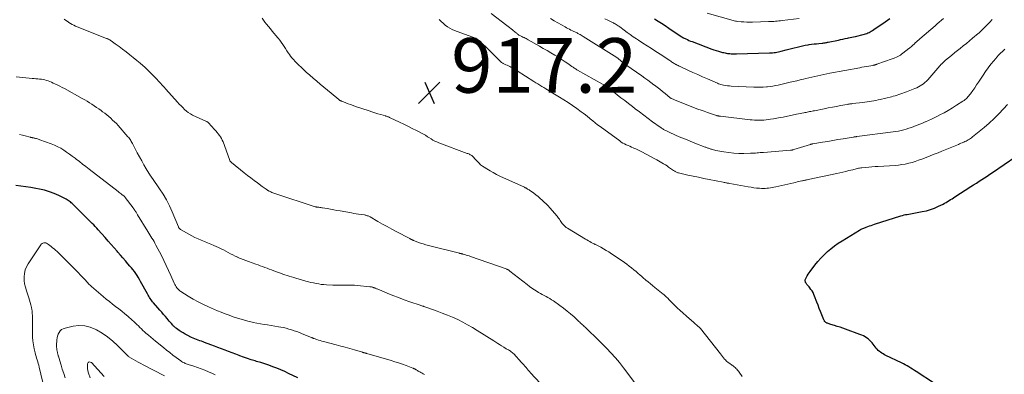
# Model space of a CAD drawing. Units: feet. Extents: x 1905000 to 1910032, y 524998 to 530000.
# Drawn here: x 1905308 to 1905669, y 525896 to 526026 of the extents above; entities that cross this region are included whole.
import ezdxf

# ---------------------------------------------------------------- set-up
doc = ezdxf.new("R2010")
doc.units = ezdxf.units.FT
doc.header["$LTSCALE"] = 100
doc.header["$MEASUREMENT"] = 0
for name, color, linetype, lineweight in [('CONTOUR INDEX', 32, 'Continuous', 25), ('CONTOUR INTERMEDIATE', 40, 'Continuous', 15), ('SPOT ELEVATION', 7, 'Continuous', 15)]:
    doc.layers.add(name, color=color, linetype=linetype, lineweight=lineweight)
doc.styles.add('slant', font='romans.shx', dxfattribs={"oblique": 14.999978})

# ---------------------------------------------------------------- blocks, each defined once
blk = doc.blocks.new('SPOT')
at = {"layer": 'SPOT ELEVATION', "lineweight": 25}
for p, q in [((-3.95, -3.95), (3.86, 3.85)), ((-1.67, 3.81), (1.74, -3.97))]:
    blk.add_line(p, q, dxfattribs=at)

msp = doc.modelspace()

# ---------------------------------------------------------------- linework, layer by layer
at = {"layer": 'CONTOUR INDEX', "flags": 128}
for points, elevation in [([(1905540.53, 526025.91), (1905541.86, 526025.07), (1905543.18, 526024.23), (1905544.49, 526023.37), (1905545.79, 526022.5), (1905550.3, 526019.44), (1905550.4, 526019.36), (1905550.51, 526019.29), (1905550.63, 526019.22), (1905550.74, 526019.15), (1905550.85, 526019.08), (1905550.97, 526019.02), (1905551.08, 526018.96), (1905551.2, 526018.9), (1905552.07, 526018.48), (1905552.63, 526018.23), (1905553.19, 526017.98), (1905553.76, 526017.74), (1905554.33, 526017.52), (1905561.56, 526014.75), (1905562.36, 526014.46), (1905563.15, 526014.2), (1905563.96, 526013.96), (1905564.78, 526013.75), (1905565.52, 526013.57), (1905565.97, 526013.47), (1905566.42, 526013.37), (1905566.87, 526013.29), (1905567.32, 526013.22), (1905567.44, 526013.21), (1905567.84, 526013.16), (1905568.23, 526013.11), (1905568.63, 526013.07), (1905569.03, 526013.04), (1905569.42, 526013.02), (1905569.82, 526013.01), (1905570.22, 526013), (1905570.62, 526013.01), (1905582.75, 526013.37), (1905583.29, 526013.39), (1905583.82, 526013.43), (1905584.36, 526013.5), (1905584.89, 526013.57), (1905585.42, 526013.67), (1905585.95, 526013.77), (1905586.47, 526013.89), (1905587, 526014.02), (1905588.76, 526014.5), (1905589.76, 526014.76), (1905590.76, 526015.02), (1905591.77, 526015.28), (1905592.78, 526015.53), (1905593.79, 526015.76), (1905594.8, 526015.98), (1905595.82, 526016.17), (1905596.84, 526016.34), (1905597.25, 526016.4), (1905598.13, 526016.53), (1905599.02, 526016.65), (1905599.9, 526016.75), (1905600.79, 526016.85), (1905602, 526016.97), (1905602.28, 526017), (1905602.56, 526017.04), (1905602.84, 526017.07), (1905603.12, 526017.11), (1905603.4, 526017.16), (1905603.67, 526017.21), (1905603.95, 526017.26), (1905604.23, 526017.31), (1905607.93, 526018.09), (1905608.76, 526018.27), (1905609.59, 526018.44), (1905610.42, 526018.61), (1905611.26, 526018.78), (1905611.68, 526018.87), (1905612.3, 526019), (1905612.92, 526019.14), (1905613.53, 526019.28), (1905614.15, 526019.43), (1905617, 526020.11), (1905617.45, 526020.23), (1905617.89, 526020.37), (1905618.33, 526020.52), (1905618.76, 526020.7), (1905619.18, 526020.9), (1905619.59, 526021.11), (1905619.99, 526021.34), (1905620.38, 526021.59), (1905621.43, 526022.29), (1905622.34, 526022.9), (1905623.25, 526023.52), (1905624.16, 526024.13), (1905625.06, 526024.76), (1905626.84, 526025.99)], 900), ([(1905643.16, 525892.21), (1905636.41, 525896.54), (1905635.76, 525896.97), (1905635.1, 525897.39), (1905634.44, 525897.81), (1905633.79, 525898.24), (1905633.13, 525898.65), (1905632.45, 525899.05), (1905631.76, 525899.42), (1905631.07, 525899.76), (1905625.32, 525902.48), (1905624.82, 525902.74), (1905624.33, 525903.01), (1905623.86, 525903.31), (1905623.4, 525903.62), (1905622.95, 525903.97), (1905622.54, 525904.34), (1905622.16, 525904.73), (1905621.8, 525905.15), (1905620.27, 525907.06), (1905619.82, 525907.58), (1905619.34, 525908.08), (1905618.82, 525908.52), (1905618.28, 525908.94), (1905617.69, 525909.32), (1905617.1, 525909.66), (1905616.47, 525909.95), (1905615.84, 525910.21), (1905610.54, 525912.13), (1905609.55, 525912.48), (1905608.55, 525912.81), (1905607.55, 525913.12), (1905606.54, 525913.42), (1905605.13, 525913.82), (1905604.82, 525913.92), (1905604.52, 525914.02), (1905604.23, 525914.13), (1905603.93, 525914.25), (1905603.73, 525914.34), (1905603.55, 525914.44), (1905603.37, 525914.55), (1905603.21, 525914.67), (1905603.05, 525914.81), (1905602.91, 525914.96), (1905602.79, 525915.13), (1905602.69, 525915.31), (1905602.6, 525915.49), (1905601.83, 525917.41), (1905601.36, 525918.57), (1905600.91, 525919.73), (1905600.47, 525920.89), (1905600.03, 525922.06), (1905599.23, 525924.19), (1905598.95, 525924.85), (1905598.64, 525925.49), (1905598.28, 525926.11), (1905597.88, 525926.7), (1905597.45, 525927.28), (1905597.24, 525927.57), (1905597.01, 525927.85), (1905596.78, 525928.12), (1905596.54, 525928.38), (1905596.43, 525928.49), (1905596.25, 525928.71), (1905596.09, 525928.94), (1905595.95, 525929.18), (1905595.84, 525929.44), (1905595.77, 525929.71), (1905595.75, 525929.97), (1905595.8, 525930.23), (1905595.89, 525930.49), (1905596.21, 525931.11), (1905596.51, 525931.67), (1905596.83, 525932.21), (1905597.19, 525932.73), (1905597.56, 525933.25), (1905599.35, 525935.57), (1905600.42, 525936.88), (1905601.53, 525938.15), (1905602.7, 525939.35), (1905603.92, 525940.52), (1905605.2, 525941.61), (1905606.52, 525942.66), (1905607.9, 525943.63), (1905609.31, 525944.54), (1905615.68, 525948.42), (1905615.98, 525948.59), (1905616.28, 525948.75), (1905616.58, 525948.9), (1905616.9, 525949.04), (1905617.21, 525949.17), (1905617.53, 525949.29), (1905617.85, 525949.41), (1905618.17, 525949.53), (1905618.73, 525949.74), (1905619.33, 525949.95), (1905619.93, 525950.16), (1905620.54, 525950.37), (1905621.15, 525950.56), (1905630.83, 525953.66), (1905631.41, 525953.83), (1905631.99, 525953.98), (1905632.58, 525954.1), (1905633.18, 525954.2), (1905633.77, 525954.29), (1905634.37, 525954.38), (1905634.97, 525954.49), (1905635.56, 525954.6), (1905638.68, 525955.19), (1905640.2, 525955.54), (1905641.7, 525955.97), (1905643.16, 525956.52), (1905644.6, 525957.14), (1905646.28, 525957.96), (1905646.84, 525958.25), (1905647.41, 525958.55), (1905647.95, 525958.88), (1905648.49, 525959.22), (1905649.03, 525959.58), (1905649.56, 525959.93), (1905650.1, 525960.28), (1905650.63, 525960.62), (1905656.5, 525964.39), (1905657.49, 525965.03), (1905658.48, 525965.66), (1905659.48, 525966.3), (1905660.47, 525966.93), (1905661.46, 525967.57), (1905662.44, 525968.22), (1905663.42, 525968.87), (1905664.4, 525969.53), (1905672.97, 525975.37)], 920), ([(1905409.96, 525894.21), (1905406.55, 525895.9), (1905405.13, 525896.57), (1905403.7, 525897.21), (1905402.25, 525897.79), (1905400.78, 525898.34), (1905399.3, 525898.86), (1905397.81, 525899.36), (1905396.32, 525899.84), (1905394.82, 525900.3), (1905394.3, 525900.46), (1905392.88, 525900.9), (1905391.46, 525901.37), (1905390.06, 525901.85), (1905388.65, 525902.35), (1905388.48, 525902.41), (1905387.17, 525902.89), (1905385.86, 525903.38), (1905384.56, 525903.87), (1905383.25, 525904.37), (1905381.95, 525904.87), (1905380.65, 525905.37), (1905379.34, 525905.86), (1905378.04, 525906.35), (1905375.79, 525907.2), (1905375.19, 525907.42), (1905374.59, 525907.65), (1905373.99, 525907.88), (1905373.39, 525908.1), (1905372.79, 525908.34), (1905372.2, 525908.58), (1905371.61, 525908.84), (1905371.03, 525909.11), (1905369.34, 525909.93), (1905368.6, 525910.31), (1905367.87, 525910.72), (1905367.16, 525911.16), (1905366.46, 525911.62), (1905365.49, 525912.31), (1905365.3, 525912.45), (1905365.11, 525912.6), (1905364.93, 525912.75), (1905364.75, 525912.91), (1905364.58, 525913.08), (1905364.41, 525913.25), (1905364.25, 525913.43), (1905364.09, 525913.6), (1905363.61, 525914.16), (1905363.21, 525914.62), (1905362.82, 525915.08), (1905362.42, 525915.54), (1905362.03, 525916), (1905361.44, 525916.7), (1905360.75, 525917.5), (1905360.05, 525918.31), (1905359.36, 525919.12), (1905358.66, 525919.92), (1905357.06, 525921.75), (1905356.74, 525922.13), (1905356.44, 525922.52), (1905356.14, 525922.92), (1905355.86, 525923.33), (1905355.59, 525923.75), (1905355.33, 525924.17), (1905355.08, 525924.6), (1905354.83, 525925.03), (1905352.34, 525929.62), (1905351.92, 525930.37), (1905351.48, 525931.11), (1905351.02, 525931.83), (1905350.54, 525932.54), (1905350.04, 525933.24), (1905349.53, 525933.93), (1905348.99, 525934.6), (1905348.44, 525935.26), (1905347.71, 525936.09), (1905346.78, 525937.16), (1905345.85, 525938.22), (1905344.93, 525939.29), (1905344, 525940.36), (1905343.7, 525940.71), (1905342.62, 525941.95), (1905341.53, 525943.18), (1905340.44, 525944.42), (1905339.35, 525945.65), (1905336.84, 525948.46), (1905336.28, 525949.08), (1905335.72, 525949.69), (1905335.14, 525950.3), (1905334.55, 525950.89), (1905333.96, 525951.49), (1905333.37, 525952.08), (1905332.78, 525952.67), (1905332.19, 525953.27), (1905327.98, 525957.48), (1905327.64, 525957.81), (1905327.3, 525958.13), (1905326.95, 525958.45), (1905326.59, 525958.76), (1905326.22, 525959.05), (1905325.84, 525959.32), (1905325.43, 525959.56), (1905325.02, 525959.78), (1905322.43, 525961.05), (1905320.69, 525961.82), (1905318.92, 525962.49), (1905317.1, 525963.01), (1905315.24, 525963.45), (1905313.96, 525963.69), (1905312.15, 525964.01), (1905310.33, 525964.3), (1905308.5, 525964.55), (1905306.68, 525964.76)], 900)]:
    msp.add_lwpolyline(points, dxfattribs=dict(at, elevation=elevation))
at = {"layer": 'CONTOUR INTERMEDIATE', "flags": 128}
for points, elevation in [([(1905533.4, 525892.39), (1905529.22, 525897.99), (1905528.51, 525898.92), (1905527.77, 525899.84), (1905527.01, 525900.73), (1905526.23, 525901.6), (1905522.99, 525905.11), (1905521.92, 525906.25), (1905520.83, 525907.38), (1905519.72, 525908.49), (1905518.6, 525909.59), (1905517.06, 525911.06), (1905516.69, 525911.41), (1905516.33, 525911.75), (1905515.96, 525912.1), (1905515.59, 525912.44), (1905515.51, 525912.52), (1905515.18, 525912.82), (1905514.85, 525913.13), (1905514.52, 525913.44), (1905514.19, 525913.75), (1905513.86, 525914.05), (1905513.53, 525914.36), (1905513.2, 525914.66), (1905512.87, 525914.97), (1905511.09, 525916.59), (1905509.84, 525917.68), (1905508.57, 525918.75), (1905507.27, 525919.76), (1905505.94, 525920.74), (1905503.53, 525922.45), (1905502.88, 525922.89), (1905502.22, 525923.31), (1905501.54, 525923.7), (1905500.85, 525924.08), (1905500.16, 525924.44), (1905499.46, 525924.81), (1905498.78, 525925.2), (1905498.1, 525925.6), (1905497.54, 525925.93), (1905496.6, 525926.52), (1905495.68, 525927.14), (1905494.78, 525927.79), (1905493.9, 525928.46), (1905487.64, 525933.43), (1905487.49, 525933.55), (1905487.33, 525933.66), (1905487.16, 525933.76), (1905487, 525933.86), (1905486.83, 525933.94), (1905486.65, 525934.03), (1905486.47, 525934.1), (1905486.29, 525934.17), (1905473.22, 525938.78), (1905472.7, 525938.96), (1905472.17, 525939.13), (1905471.64, 525939.29), (1905471.11, 525939.44), (1905470.35, 525939.65), (1905470.2, 525939.69), (1905470.05, 525939.73), (1905469.9, 525939.76), (1905469.75, 525939.8), (1905469.6, 525939.83), (1905469.45, 525939.86), (1905469.3, 525939.9), (1905469.15, 525939.94), (1905457.85, 525942.76), (1905456.86, 525943.03), (1905455.86, 525943.33), (1905454.88, 525943.66), (1905453.91, 525944.01), (1905452.34, 525944.61), (1905452.16, 525944.69), (1905451.98, 525944.76), (1905451.8, 525944.84), (1905451.63, 525944.93), (1905451.45, 525945.02), (1905451.28, 525945.11), (1905451.11, 525945.2), (1905450.93, 525945.29), (1905445.99, 525947.89), (1905444.3, 525948.8), (1905442.61, 525949.71), (1905440.92, 525950.65), (1905439.25, 525951.6), (1905436.39, 525953.23), (1905436.15, 525953.36), (1905435.9, 525953.49), (1905435.64, 525953.6), (1905435.38, 525953.7), (1905435.11, 525953.79), (1905434.85, 525953.87), (1905434.57, 525953.93), (1905434.3, 525953.97), (1905433.07, 525954.15), (1905432.18, 525954.28), (1905431.3, 525954.41), (1905430.41, 525954.56), (1905429.53, 525954.71), (1905425.46, 525955.44), (1905424.27, 525955.65), (1905423.08, 525955.86), (1905421.9, 525956.07), (1905420.71, 525956.28), (1905419, 525956.59), (1905418.67, 525956.64), (1905418.34, 525956.7), (1905418, 525956.74), (1905417.67, 525956.78), (1905417.23, 525956.82), (1905417.11, 525956.84), (1905417, 525956.85), (1905416.89, 525956.87), (1905416.77, 525956.89), (1905416.66, 525956.91), (1905416.55, 525956.93), (1905416.44, 525956.96), (1905416.33, 525956.99), (1905401.54, 525961.83), (1905401.17, 525961.96), (1905400.8, 525962.09), (1905400.44, 525962.24), (1905400.08, 525962.4), (1905399.54, 525962.65), (1905399.45, 525962.69), (1905399.36, 525962.74), (1905399.27, 525962.79), (1905399.19, 525962.84), (1905399.1, 525962.89), (1905399.02, 525962.94), (1905398.93, 525963), (1905398.85, 525963.06), (1905398.29, 525963.44), (1905397.93, 525963.69), (1905397.57, 525963.94), (1905397.22, 525964.19), (1905396.86, 525964.45), (1905395.13, 525965.72), (1905393.91, 525966.62), (1905392.7, 525967.53), (1905391.51, 525968.46), (1905390.32, 525969.39), (1905385.64, 525973.15), (1905385.51, 525973.27), (1905385.38, 525973.4), (1905385.27, 525973.53), (1905385.16, 525973.68), (1905385.07, 525973.84), (1905384.99, 525973.99), (1905384.91, 525974.16), (1905384.85, 525974.33), (1905382.52, 525980.75), (1905382.25, 525981.39), (1905381.96, 525982), (1905381.6, 525982.59), (1905381.22, 525983.16), (1905380.8, 525983.71), (1905380.36, 525984.25), (1905379.92, 525984.78), (1905379.45, 525985.3), (1905377.17, 525987.78), (1905377.1, 525987.86), (1905377.02, 525987.93), (1905376.93, 525988), (1905376.84, 525988.06), (1905376.75, 525988.12), (1905376.65, 525988.17), (1905376.56, 525988.22), (1905376.46, 525988.27), (1905371.37, 525990.58), (1905370.56, 525991.01), (1905369.79, 525991.48), (1905369.08, 525992.04), (1905368.4, 525992.65), (1905367.76, 525993.31), (1905367.13, 525993.97), (1905366.51, 525994.64), (1905365.89, 525995.33), (1905361.63, 526000.11), (1905360.96, 526000.85), (1905360.28, 526001.59), (1905359.6, 526002.32), (1905358.91, 526003.05), (1905358.22, 526003.77), (1905357.52, 526004.49), (1905356.83, 526005.21), (1905356.13, 526005.93), (1905356.09, 526005.97), (1905355.37, 526006.69), (1905354.63, 526007.4), (1905353.87, 526008.09), (1905353.1, 526008.77), (1905352.16, 526009.57), (1905350.91, 526010.63), (1905349.64, 526011.67), (1905348.36, 526012.7), (1905347.07, 526013.71), (1905345.75, 526014.74), (1905345.09, 526015.25), (1905344.42, 526015.74), (1905343.75, 526016.23), (1905343.07, 526016.7), (1905342.04, 526017.41), (1905341.87, 526017.53), (1905341.7, 526017.65), (1905341.53, 526017.77), (1905341.36, 526017.89), (1905341.19, 526018.01), (1905341.01, 526018.13), (1905340.83, 526018.24), (1905340.65, 526018.34), (1905340.46, 526018.43), (1905340.27, 526018.52), (1905340.08, 526018.61), (1905339.88, 526018.69), (1905328.48, 526023.23), (1905327.84, 526023.51), (1905327.21, 526023.82), (1905326.61, 526024.18), (1905326.02, 526024.56), (1905325.87, 526024.66), (1905325.37, 526025.01), (1905324.87, 526025.36), (1905324.37, 526025.71)], 912), ([(1905572.75, 525894.73), (1905571.59, 525896.37), (1905571.32, 525896.73), (1905571.04, 525897.09), (1905570.74, 525897.42), (1905570.43, 525897.75), (1905570.42, 525897.77), (1905570.1, 525898.07), (1905569.76, 525898.36), (1905569.41, 525898.63), (1905569.05, 525898.88), (1905568.96, 525898.94), (1905568.64, 525899.16), (1905568.32, 525899.37), (1905568, 525899.59), (1905567.68, 525899.81), (1905567.38, 525900.04), (1905567.08, 525900.29), (1905566.81, 525900.55), (1905566.54, 525900.83), (1905566.26, 525901.16), (1905565.86, 525901.61), (1905565.48, 525902.07), (1905565.1, 525902.54), (1905564.72, 525903.01), (1905557.37, 525912.37), (1905557.32, 525912.43), (1905557.27, 525912.49), (1905557.22, 525912.55), (1905557.16, 525912.61), (1905557.11, 525912.67), (1905557.05, 525912.73), (1905556.99, 525912.78), (1905556.93, 525912.84), (1905556.49, 525913.23), (1905556.2, 525913.48), (1905555.92, 525913.73), (1905555.64, 525913.98), (1905555.36, 525914.23), (1905555.09, 525914.46), (1905554.68, 525914.83), (1905554.26, 525915.2), (1905553.85, 525915.57), (1905553.44, 525915.93), (1905549.85, 525919.12), (1905549.06, 525919.84), (1905548.29, 525920.56), (1905547.53, 525921.29), (1905546.78, 525922.04), (1905545.79, 525923.04), (1905545.54, 525923.29), (1905545.28, 525923.54), (1905545.03, 525923.79), (1905544.77, 525924.04), (1905544.5, 525924.29), (1905544.24, 525924.53), (1905543.96, 525924.76), (1905543.69, 525924.99), (1905540.65, 525927.43), (1905539.85, 525928.09), (1905539.05, 525928.74), (1905538.25, 525929.41), (1905537.46, 525930.07), (1905537.2, 525930.29), (1905536.54, 525930.85), (1905535.88, 525931.42), (1905535.23, 525931.98), (1905534.57, 525932.54), (1905533.8, 525933.21), (1905532.97, 525933.9), (1905532.14, 525934.59), (1905531.29, 525935.26), (1905530.43, 525935.92), (1905529.56, 525936.56), (1905528.69, 525937.19), (1905527.8, 525937.81), (1905526.9, 525938.41), (1905524.82, 525939.78), (1905523.85, 525940.4), (1905522.87, 525940.99), (1905521.88, 525941.56), (1905520.88, 525942.11), (1905519.02, 525943.09), (1905518.93, 525943.14), (1905518.85, 525943.18), (1905518.76, 525943.22), (1905518.68, 525943.26), (1905518.59, 525943.3), (1905518.51, 525943.34), (1905518.42, 525943.39), (1905518.34, 525943.43), (1905517.42, 525943.92), (1905516.89, 525944.22), (1905516.35, 525944.52), (1905515.82, 525944.83), (1905515.29, 525945.14), (1905508.67, 525949.15), (1905508.25, 525949.43), (1905507.85, 525949.73), (1905507.48, 525950.07), (1905507.12, 525950.43), (1905507.06, 525950.5), (1905506.76, 525950.85), (1905506.48, 525951.22), (1905506.22, 525951.6), (1905505.97, 525951.99), (1905505.73, 525952.39), (1905505.47, 525952.77), (1905505.19, 525953.14), (1905504.9, 525953.5), (1905502.29, 525956.54), (1905501.62, 525957.29), (1905500.93, 525958.02), (1905500.21, 525958.71), (1905499.47, 525959.39), (1905498.71, 525960.05), (1905497.94, 525960.69), (1905497.15, 525961.31), (1905496.34, 525961.91), (1905495.16, 525962.78), (1905494.9, 525962.96), (1905494.64, 525963.14), (1905494.37, 525963.32), (1905494.1, 525963.48), (1905493.76, 525963.69), (1905493.65, 525963.75), (1905493.55, 525963.81), (1905493.45, 525963.86), (1905493.34, 525963.92), (1905493.24, 525963.97), (1905493.13, 525964.02), (1905493.02, 525964.07), (1905492.92, 525964.12), (1905483.96, 525968.25), (1905482.73, 525968.85), (1905481.51, 525969.48), (1905480.32, 525970.15), (1905479.14, 525970.86), (1905478.18, 525971.46), (1905477.52, 525971.91), (1905476.88, 525972.4), (1905476.29, 525972.94), (1905475.74, 525973.52), (1905475.15, 525974.19), (1905474.9, 525974.46), (1905474.66, 525974.73), (1905474.42, 525975), (1905474.17, 525975.27), (1905474.1, 525975.34), (1905473.88, 525975.56), (1905473.64, 525975.75), (1905473.38, 525975.92), (1905473.11, 525976.07), (1905472.82, 525976.2), (1905472.54, 525976.33), (1905472.25, 525976.45), (1905471.95, 525976.56), (1905461.55, 525980.45), (1905460.82, 525980.75), (1905460.1, 525981.08), (1905459.41, 525981.44), (1905458.72, 525981.84), (1905457.88, 525982.36), (1905457.63, 525982.51), (1905457.38, 525982.67), (1905457.14, 525982.84), (1905456.9, 525983), (1905456.66, 525983.17), (1905456.41, 525983.32), (1905456.16, 525983.47), (1905455.9, 525983.61), (1905453.35, 525984.93), (1905451.81, 525985.72), (1905450.26, 525986.49), (1905448.71, 525987.25), (1905447.15, 525988.01), (1905443.75, 525989.63), (1905443.53, 525989.72), (1905443.32, 525989.82), (1905443.1, 525989.9), (1905442.88, 525989.98), (1905442.65, 525990.06), (1905442.43, 525990.13), (1905442.21, 525990.2), (1905441.98, 525990.27), (1905440.28, 525990.76), (1905439.2, 525991.07), (1905438.13, 525991.4), (1905437.07, 525991.74), (1905436, 525992.09), (1905431.02, 525993.78), (1905430.14, 525994.09), (1905429.25, 525994.41), (1905428.37, 525994.73), (1905427.49, 525995.07), (1905426.02, 525995.63), (1905425.88, 525995.69), (1905425.74, 525995.76), (1905425.6, 525995.83), (1905425.47, 525995.91), (1905425.34, 525995.99), (1905425.21, 525996.08), (1905425.08, 525996.17), (1905424.96, 525996.27), (1905422.1, 525998.62), (1905420.78, 525999.7), (1905419.47, 526000.79), (1905418.16, 526001.88), (1905416.85, 526002.97), (1905415.56, 526004.07), (1905414.28, 526005.2), (1905413.02, 526006.35), (1905411.78, 526007.51), (1905409.69, 526009.52), (1905408.99, 526010.24), (1905408.31, 526010.97), (1905407.66, 526011.74), (1905407.04, 526012.53), (1905406.94, 526012.66), (1905406.4, 526013.41), (1905405.88, 526014.17), (1905405.37, 526014.94), (1905404.88, 526015.72), (1905404.38, 526016.5), (1905403.86, 526017.26), (1905403.31, 526018), (1905402.74, 526018.73), (1905402.58, 526018.92), (1905401.92, 526019.73), (1905401.25, 526020.53), (1905400.58, 526021.34), (1905399.91, 526022.15), (1905398.46, 526023.89), (1905397.88, 526024.62), (1905397.32, 526025.37), (1905396.81, 526026.15)], 916), ([(1905480.69, 526027.88), (1905486.43, 526023.45), (1905486.96, 526023.04), (1905487.49, 526022.63), (1905488.02, 526022.21), (1905488.54, 526021.79), (1905488.93, 526021.49), (1905489.26, 526021.22), (1905489.59, 526020.96), (1905489.92, 526020.7), (1905490.25, 526020.44), (1905490.43, 526020.3), (1905490.68, 526020.11), (1905490.94, 526019.94), (1905491.2, 526019.77), (1905491.47, 526019.62), (1905491.75, 526019.47), (1905492.03, 526019.33), (1905492.31, 526019.2), (1905492.59, 526019.07), (1905492.79, 526018.98), (1905493.16, 526018.8), (1905493.54, 526018.62), (1905493.91, 526018.42), (1905494.28, 526018.22), (1905498.44, 526015.86), (1905499.85, 526015.05), (1905501.26, 526014.24), (1905502.65, 526013.4), (1905504.04, 526012.56), (1905504.75, 526012.13), (1905505.78, 526011.49), (1905506.79, 526010.83), (1905507.8, 526010.16), (1905508.79, 526009.47), (1905510.25, 526008.45), (1905510.51, 526008.27), (1905510.78, 526008.09), (1905511.05, 526007.91), (1905511.31, 526007.73), (1905511.58, 526007.56), (1905511.86, 526007.39), (1905512.13, 526007.23), (1905512.41, 526007.07), (1905521.53, 526001.95), (1905521.98, 526001.69), (1905522.43, 526001.42), (1905522.87, 526001.14), (1905523.31, 526000.85), (1905523.74, 526000.55), (1905524.17, 526000.24), (1905524.58, 525999.92), (1905525, 525999.6), (1905526.93, 525998.06), (1905528.3, 525996.96), (1905529.68, 525995.87), (1905531.07, 525994.79), (1905532.46, 525993.71), (1905533.48, 525992.93), (1905535.07, 525991.72), (1905536.66, 525990.52), (1905538.27, 525989.33), (1905539.88, 525988.15), (1905542.65, 525986.16), (1905542.89, 525985.99), (1905543.13, 525985.83), (1905543.38, 525985.67), (1905543.62, 525985.51), (1905543.88, 525985.36), (1905544.13, 525985.22), (1905544.39, 525985.08), (1905544.65, 525984.94), (1905544.93, 525984.8), (1905545.2, 525984.67), (1905545.47, 525984.54), (1905545.75, 525984.41), (1905548.55, 525983.16), (1905550.23, 525982.42), (1905551.92, 525981.7), (1905553.62, 525981.01), (1905555.33, 525980.34), (1905559.16, 525978.86), (1905559.41, 525978.77), (1905559.66, 525978.67), (1905559.91, 525978.58), (1905560.16, 525978.49), (1905560.41, 525978.4), (1905560.66, 525978.31), (1905560.91, 525978.22), (1905561.16, 525978.13), (1905561.44, 525978.03), (1905561.83, 525977.91), (1905562.22, 525977.8), (1905562.62, 525977.7), (1905563.03, 525977.62), (1905565.95, 525977.09), (1905567.77, 525976.82), (1905569.6, 525976.62), (1905571.43, 525976.54), (1905573.27, 525976.53), (1905575.79, 525976.59), (1905576.38, 525976.61), (1905576.96, 525976.63), (1905577.55, 525976.67), (1905578.13, 525976.71), (1905578.71, 525976.76), (1905579.3, 525976.81), (1905579.88, 525976.85), (1905580.46, 525976.9), (1905590.42, 525977.69), (1905590.57, 525977.7), (1905590.71, 525977.72), (1905590.86, 525977.74), (1905591, 525977.77), (1905591.15, 525977.8), (1905591.29, 525977.83), (1905591.43, 525977.87), (1905591.57, 525977.91), (1905597.76, 525979.85), (1905597.85, 525979.88), (1905597.95, 525979.9), (1905598.04, 525979.93), (1905598.14, 525979.95), (1905598.24, 525979.98), (1905598.33, 525980), (1905598.43, 525980.02), (1905598.53, 525980.03), (1905602.12, 525980.64), (1905604.01, 525980.96), (1905605.9, 525981.28), (1905607.79, 525981.6), (1905609.69, 525981.91), (1905613.36, 525982.52), (1905613.53, 525982.54), (1905613.7, 525982.57), (1905613.88, 525982.59), (1905614.05, 525982.62), (1905614.22, 525982.64), (1905614.4, 525982.66), (1905614.57, 525982.69), (1905614.75, 525982.71), (1905627.98, 525984.42), (1905628.96, 525984.57), (1905629.93, 525984.74), (1905630.9, 525984.95), (1905631.86, 525985.19), (1905632.81, 525985.47), (1905633.76, 525985.76), (1905634.69, 525986.08), (1905635.62, 525986.42), (1905635.76, 525986.47), (1905636.76, 525986.86), (1905637.75, 525987.25), (1905638.73, 525987.65), (1905639.72, 525988.05), (1905639.88, 525988.12), (1905640.94, 525988.58), (1905641.99, 525989.06), (1905643.03, 525989.56), (1905644.06, 525990.08), (1905645.12, 525990.63), (1905646.67, 525991.46), (1905648.19, 525992.32), (1905649.69, 525993.23), (1905651.17, 525994.16), (1905653.56, 525995.72), (1905653.96, 525995.99), (1905654.34, 525996.28), (1905654.71, 525996.59), (1905655.06, 525996.91), (1905655.4, 525997.25), (1905655.72, 525997.61), (1905656.02, 525997.98), (1905656.31, 525998.36), (1905657.17, 525999.6), (1905657.88, 526000.61), (1905658.58, 526001.63), (1905659.27, 526002.66), (1905659.95, 526003.69), (1905660.97, 526005.23), (1905661.88, 526006.58), (1905662.83, 526007.9), (1905663.82, 526009.19), (1905664.84, 526010.46), (1905666.09, 526011.96), (1905666.52, 526012.45), (1905666.96, 526012.93), (1905667.42, 526013.39), (1905667.9, 526013.83), (1905668.39, 526014.26), (1905668.88, 526014.69)], 912), ([(1905502.49, 526025.97), (1905503.86, 526025.18), (1905507.82, 526022.88), (1905508.35, 526022.58), (1905508.88, 526022.29), (1905509.42, 526022.02), (1905509.96, 526021.75), (1905510.49, 526021.51), (1905510.77, 526021.37), (1905511.06, 526021.24), (1905511.34, 526021.1), (1905511.63, 526020.97), (1905511.92, 526020.84), (1905512.2, 526020.7), (1905512.48, 526020.55), (1905512.76, 526020.4), (1905512.96, 526020.29), (1905513.33, 526020.08), (1905513.7, 526019.87), (1905514.07, 526019.64), (1905514.43, 526019.42), (1905526.77, 526011.66), (1905526.93, 526011.55), (1905527.09, 526011.44), (1905527.25, 526011.32), (1905527.4, 526011.2), (1905527.55, 526011.08), (1905527.69, 526010.95), (1905527.84, 526010.83), (1905527.99, 526010.7), (1905528.48, 526010.28), (1905528.87, 526009.95), (1905529.27, 526009.63), (1905529.68, 526009.32), (1905530.1, 526009.02), (1905535.93, 526004.95), (1905537.05, 526004.15), (1905538.16, 526003.36), (1905539.27, 526002.55), (1905540.37, 526001.73), (1905540.56, 526001.59), (1905541.56, 526000.83), (1905542.55, 526000.06), (1905543.52, 525999.28), (1905544.49, 525998.48), (1905546.33, 525996.95), (1905546.38, 525996.91), (1905546.42, 525996.88), (1905546.47, 525996.84), (1905546.51, 525996.81), (1905546.56, 525996.78), (1905546.61, 525996.75), (1905546.66, 525996.72), (1905546.71, 525996.69), (1905547.1, 525996.49), (1905547.36, 525996.37), (1905547.61, 525996.25), (1905547.87, 525996.14), (1905548.13, 525996.04), (1905556.48, 525992.81), (1905557.63, 525992.38), (1905558.79, 525991.96), (1905559.96, 525991.55), (1905561.12, 525991.16), (1905563.26, 525990.46), (1905563.36, 525990.42), (1905563.47, 525990.39), (1905563.58, 525990.36), (1905563.68, 525990.33), (1905563.79, 525990.3), (1905563.9, 525990.27), (1905564.01, 525990.25), (1905564.12, 525990.23), (1905564.18, 525990.22), (1905564.32, 525990.19), (1905564.46, 525990.17), (1905564.6, 525990.15), (1905564.74, 525990.13), (1905575.57, 525988.88), (1905576.41, 525988.79), (1905577.26, 525988.73), (1905578.1, 525988.7), (1905578.95, 525988.68), (1905579.79, 525988.7), (1905580.64, 525988.75), (1905581.48, 525988.83), (1905582.32, 525988.94), (1905583.01, 525989.04), (1905584.2, 525989.23), (1905585.38, 525989.44), (1905586.56, 525989.65), (1905587.74, 525989.88), (1905592.61, 525990.86), (1905593.27, 525990.99), (1905593.93, 525991.12), (1905594.58, 525991.26), (1905595.24, 525991.39), (1905595.68, 525991.48), (1905596.11, 525991.56), (1905596.55, 525991.65), (1905596.98, 525991.74), (1905597.41, 525991.84), (1905597.84, 525991.93), (1905598.28, 525992.02), (1905598.71, 525992.11), (1905599.14, 525992.19), (1905602.76, 525992.93), (1905604.24, 525993.22), (1905605.72, 525993.51), (1905607.2, 525993.79), (1905608.68, 525994.06), (1905611.17, 525994.51), (1905611.4, 525994.55), (1905611.64, 525994.59), (1905611.88, 525994.63), (1905612.12, 525994.67), (1905612.36, 525994.7), (1905612.6, 525994.73), (1905612.83, 525994.76), (1905613.07, 525994.79), (1905616.87, 525995.23), (1905617.68, 525995.33), (1905618.49, 525995.44), (1905619.29, 525995.55), (1905620.1, 525995.67), (1905620.9, 525995.81), (1905621.7, 525995.96), (1905622.49, 525996.13), (1905623.29, 525996.31), (1905627.35, 525997.29), (1905628.05, 525997.47), (1905628.75, 525997.66), (1905629.45, 525997.86), (1905630.14, 525998.08), (1905630.83, 525998.32), (1905631.52, 525998.56), (1905632.2, 525998.81), (1905632.88, 525999.08), (1905635.97, 526000.31), (1905636.64, 526000.6), (1905637.28, 526000.91), (1905637.91, 526001.27), (1905638.52, 526001.65), (1905639.1, 526002.08), (1905639.66, 526002.54), (1905640.18, 526003.03), (1905640.67, 526003.56), (1905645.09, 526008.63), (1905645.16, 526008.71), (1905645.23, 526008.79), (1905645.3, 526008.88), (1905645.37, 526008.96), (1905645.45, 526009.04), (1905645.52, 526009.12), (1905645.6, 526009.2), (1905645.67, 526009.27), (1905646.08, 526009.66), (1905646.36, 526009.92), (1905646.65, 526010.18), (1905646.94, 526010.44), (1905647.23, 526010.69), (1905649.32, 526012.46), (1905649.76, 526012.83), (1905650.2, 526013.19), (1905650.64, 526013.55), (1905651.08, 526013.9), (1905652.52, 526015.03), (1905653.68, 526015.95), (1905654.83, 526016.88), (1905655.97, 526017.82), (1905657.11, 526018.76), (1905659.15, 526020.48), (1905659.36, 526020.66), (1905659.57, 526020.84), (1905659.77, 526021.03), (1905659.96, 526021.22), (1905661.49, 526022.73), (1905662.45, 526023.69), (1905663.39, 526024.65), (1905664.32, 526025.63)], 908), ([(1905522.37, 526025.91), (1905523.54, 526025.35), (1905525.15, 526024.57), (1905525.51, 526024.39), (1905525.86, 526024.2), (1905526.21, 526024), (1905526.55, 526023.79), (1905526.88, 526023.57), (1905527.21, 526023.35), (1905527.54, 526023.12), (1905527.86, 526022.88), (1905529.43, 526021.71), (1905530.54, 526020.9), (1905531.66, 526020.1), (1905532.8, 526019.32), (1905533.95, 526018.55), (1905534.77, 526018.01), (1905536.34, 526016.99), (1905537.91, 526015.97), (1905539.49, 526014.96), (1905541.07, 526013.95), (1905543.26, 526012.54), (1905543.81, 526012.18), (1905544.36, 526011.82), (1905544.91, 526011.45), (1905545.45, 526011.08), (1905545.93, 526010.75), (1905546.23, 526010.54), (1905546.54, 526010.33), (1905546.84, 526010.13), (1905547.15, 526009.92), (1905547.45, 526009.72), (1905547.77, 526009.53), (1905548.08, 526009.35), (1905548.41, 526009.17), (1905548.49, 526009.13), (1905548.86, 526008.94), (1905549.23, 526008.75), (1905549.6, 526008.57), (1905549.97, 526008.39), (1905552.81, 526007.07), (1905554.6, 526006.24), (1905556.4, 526005.42), (1905558.21, 526004.62), (1905560.03, 526003.82), (1905563.62, 526002.27), (1905564.05, 526002.1), (1905564.49, 526001.94), (1905564.93, 526001.81), (1905565.38, 526001.7), (1905565.88, 526001.6), (1905566.58, 526001.47), (1905567.29, 526001.36), (1905568, 526001.28), (1905568.71, 526001.23), (1905576.95, 526000.82), (1905578.11, 526000.79), (1905579.28, 526000.79), (1905580.44, 526000.85), (1905581.6, 526000.94), (1905581.94, 526000.97), (1905582.93, 526001.09), (1905583.92, 526001.23), (1905584.9, 526001.4), (1905585.88, 526001.6), (1905586.86, 526001.82), (1905587.83, 526002.04), (1905588.81, 526002.27), (1905589.78, 526002.5), (1905590.29, 526002.62), (1905591.52, 526002.91), (1905592.75, 526003.2), (1905593.98, 526003.5), (1905595.21, 526003.8), (1905595.97, 526003.99), (1905597.06, 526004.26), (1905598.16, 526004.52), (1905599.26, 526004.78), (1905600.36, 526005.03), (1905601.47, 526005.27), (1905602.57, 526005.5), (1905603.68, 526005.72), (1905604.79, 526005.93), (1905615.76, 526007.96), (1905616.58, 526008.11), (1905617.41, 526008.26), (1905618.23, 526008.41), (1905619.06, 526008.55), (1905620.53, 526008.8), (1905620.62, 526008.82), (1905620.71, 526008.83), (1905620.8, 526008.85), (1905620.88, 526008.87), (1905620.97, 526008.89), (1905621.06, 526008.9), (1905621.15, 526008.93), (1905621.23, 526008.95), (1905621.37, 526008.99), (1905621.53, 526009.03), (1905621.69, 526009.08), (1905621.84, 526009.13), (1905622, 526009.19), (1905627.62, 526011.18), (1905628.14, 526011.38), (1905628.66, 526011.59), (1905629.17, 526011.82), (1905629.68, 526012.06), (1905630.17, 526012.32), (1905630.65, 526012.6), (1905631.11, 526012.91), (1905631.57, 526013.24), (1905633.77, 526014.96), (1905634.03, 526015.17), (1905634.29, 526015.38), (1905634.54, 526015.6), (1905634.79, 526015.83), (1905635.03, 526016.06), (1905635.28, 526016.29), (1905635.53, 526016.51), (1905635.77, 526016.74), (1905636.12, 526017.06), (1905636.54, 526017.44), (1905636.97, 526017.82), (1905637.39, 526018.19), (1905637.82, 526018.57), (1905643.33, 526023.33), (1905644.11, 526024.01), (1905644.9, 526024.68), (1905645.69, 526025.35), (1905646.48, 526026.02)], 904), ([(1905559.9, 526028), (1905569.35, 526025.25), (1905569.77, 526025.14), (1905570.19, 526025.05), (1905570.61, 526024.98), (1905571.03, 526024.92), (1905572.27, 526024.79), (1905573.31, 526024.71), (1905574.36, 526024.65), (1905575.4, 526024.63), (1905576.45, 526024.65), (1905582.35, 526024.85), (1905582.98, 526024.87), (1905583.61, 526024.9), (1905584.24, 526024.94), (1905584.87, 526024.99), (1905585.5, 526025.05), (1905586.13, 526025.11), (1905586.75, 526025.18), (1905587.38, 526025.25), (1905593.63, 526026.03)], 896), ([(1905461.74, 526025.58), (1905462.46, 526024.9), (1905463.2, 526024.23), (1905463.95, 526023.58), (1905464.73, 526022.99), (1905465.55, 526022.45), (1905466.42, 526022), (1905467.32, 526021.61), (1905474.99, 526018.77), (1905475.1, 526018.73), (1905475.21, 526018.68), (1905475.31, 526018.63), (1905475.41, 526018.58), (1905475.51, 526018.52), (1905475.6, 526018.45), (1905475.69, 526018.38), (1905475.78, 526018.31), (1905476.78, 526017.43), (1905477.35, 526016.91), (1905477.93, 526016.38), (1905478.49, 526015.85), (1905479.05, 526015.31), (1905484.04, 526010.36), (1905484.21, 526010.2), (1905484.39, 526010.04), (1905484.58, 526009.9), (1905484.77, 526009.76), (1905484.97, 526009.62), (1905485.18, 526009.5), (1905485.39, 526009.39), (1905485.6, 526009.29), (1905486.13, 526009.06), (1905486.61, 526008.84), (1905487.08, 526008.62), (1905487.55, 526008.38), (1905488.01, 526008.13), (1905488.16, 526008.05), (1905488.69, 526007.75), (1905489.22, 526007.44), (1905489.74, 526007.12), (1905490.26, 526006.8), (1905496.42, 526002.89), (1905497.14, 526002.44), (1905497.85, 526002), (1905498.56, 526001.56), (1905499.28, 526001.12), (1905500, 526000.69), (1905500.72, 526000.26), (1905501.44, 525999.82), (1905502.16, 525999.39), (1905505.72, 525997.21), (1905507.36, 525996.19), (1905508.98, 525995.14), (1905510.57, 525994.05), (1905512.15, 525992.94), (1905513.7, 525991.82), (1905514.49, 525991.24), (1905515.27, 525990.65), (1905516.03, 525990.04), (1905516.79, 525989.42), (1905517.05, 525989.21), (1905517.94, 525988.48), (1905518.83, 525987.77), (1905519.74, 525987.07), (1905520.66, 525986.38), (1905527.85, 525981.1), (1905528.42, 525980.71), (1905529.01, 525980.35), (1905529.62, 525980.02), (1905530.25, 525979.72), (1905530.88, 525979.44), (1905531.52, 525979.16), (1905532.16, 525978.88), (1905532.79, 525978.6), (1905532.99, 525978.51), (1905533.72, 525978.18), (1905534.45, 525977.83), (1905535.17, 525977.47), (1905535.88, 525977.1), (1905540.74, 525974.51), (1905541.38, 525974.16), (1905542.02, 525973.81), (1905542.66, 525973.46), (1905543.3, 525973.1), (1905543.92, 525972.73), (1905544.55, 525972.35), (1905545.16, 525971.95), (1905545.76, 525971.54), (1905547.54, 525970.29), (1905547.76, 525970.15), (1905547.98, 525970), (1905548.2, 525969.87), (1905548.42, 525969.73), (1905548.65, 525969.61), (1905548.89, 525969.51), (1905549.13, 525969.42), (1905549.38, 525969.36), (1905552.79, 525968.62), (1905554.75, 525968.2), (1905556.71, 525967.79), (1905558.67, 525967.38), (1905560.63, 525966.99), (1905565.76, 525965.98), (1905566.05, 525965.92), (1905566.35, 525965.86), (1905566.65, 525965.8), (1905566.95, 525965.74), (1905567.25, 525965.68), (1905567.54, 525965.63), (1905567.84, 525965.57), (1905568.14, 525965.52), (1905574.93, 525964.27), (1905575.95, 525964.1), (1905576.97, 525963.96), (1905578, 525963.85), (1905579.02, 525963.77), (1905579.77, 525963.72), (1905580.43, 525963.7), (1905581.08, 525963.71), (1905581.74, 525963.75), (1905582.39, 525963.82), (1905583.04, 525963.92), (1905583.69, 525964.03), (1905584.34, 525964.16), (1905584.99, 525964.3), (1905591.64, 525965.8), (1905592.22, 525965.93), (1905592.8, 525966.06), (1905593.38, 525966.18), (1905593.96, 525966.31), (1905594.55, 525966.43), (1905594.84, 525966.49), (1905595.12, 525966.55), (1905595.41, 525966.61), (1905595.7, 525966.67), (1905595.99, 525966.74), (1905596.28, 525966.8), (1905596.56, 525966.86), (1905596.85, 525966.92), (1905607.38, 525969.17), (1905608.49, 525969.42), (1905609.6, 525969.67), (1905610.71, 525969.94), (1905611.82, 525970.22), (1905613.2, 525970.57), (1905613.62, 525970.68), (1905614.03, 525970.78), (1905614.45, 525970.88), (1905614.86, 525970.98), (1905615.28, 525971.07), (1905615.7, 525971.15), (1905616.12, 525971.21), (1905616.55, 525971.26), (1905617.96, 525971.4), (1905619.1, 525971.51), (1905620.23, 525971.61), (1905621.37, 525971.69), (1905622.51, 525971.77), (1905628.72, 525972.16), (1905629.97, 525972.27), (1905631.22, 525972.43), (1905632.46, 525972.65), (1905633.69, 525972.92), (1905634.91, 525973.24), (1905636.11, 525973.6), (1905637.31, 525974), (1905638.49, 525974.44), (1905640.13, 525975.09), (1905641.57, 525975.65), (1905643, 525976.22), (1905644.44, 525976.8), (1905645.87, 525977.38), (1905651.89, 525979.83), (1905652.36, 525980.03), (1905652.84, 525980.23), (1905653.3, 525980.43), (1905653.77, 525980.63), (1905653.85, 525980.67), (1905654.28, 525980.87), (1905654.7, 525981.07), (1905655.11, 525981.29), (1905655.52, 525981.52), (1905655.92, 525981.77), (1905656.31, 525982.03), (1905656.69, 525982.3), (1905657.06, 525982.59), (1905661.34, 525986.08), (1905663.21, 525987.67), (1905665.02, 525989.32), (1905666.76, 525991.05), (1905668.44, 525992.84), (1905669.88, 525994.45)], 916), ([(1905498.69, 525892.37), (1905495.2, 525896.1), (1905494.77, 525896.57), (1905494.34, 525897.05), (1905493.92, 525897.53), (1905493.51, 525898.02), (1905493.09, 525898.5), (1905492.68, 525898.99), (1905492.26, 525899.47), (1905491.83, 525899.95), (1905489.02, 525903.03), (1905488.74, 525903.32), (1905488.45, 525903.59), (1905488.13, 525903.84), (1905487.8, 525904.07), (1905487.68, 525904.15), (1905487.4, 525904.32), (1905487.11, 525904.49), (1905486.82, 525904.65), (1905486.53, 525904.8), (1905486.23, 525904.95), (1905485.94, 525905.11), (1905485.66, 525905.28), (1905485.38, 525905.45), (1905484.54, 525905.99), (1905483.84, 525906.44), (1905483.14, 525906.89), (1905482.44, 525907.34), (1905481.74, 525907.78), (1905475.65, 525911.63), (1905473.9, 525912.7), (1905472.13, 525913.72), (1905470.32, 525914.68), (1905468.49, 525915.6), (1905466.63, 525916.45), (1905464.75, 525917.27), (1905462.85, 525918.03), (1905460.94, 525918.75), (1905457.49, 525919.98), (1905457.13, 525920.11), (1905456.77, 525920.23), (1905456.41, 525920.35), (1905456.05, 525920.47), (1905455.92, 525920.51), (1905455.62, 525920.6), (1905455.33, 525920.7), (1905455.04, 525920.79), (1905454.75, 525920.89), (1905450.99, 525922.17), (1905448.88, 525922.9), (1905446.79, 525923.67), (1905444.71, 525924.48), (1905442.64, 525925.32), (1905438.97, 525926.86), (1905438.75, 525926.95), (1905438.52, 525927.05), (1905438.3, 525927.14), (1905438.07, 525927.23), (1905438.03, 525927.24), (1905437.82, 525927.32), (1905437.61, 525927.39), (1905437.4, 525927.46), (1905437.18, 525927.52), (1905436.96, 525927.57), (1905436.74, 525927.61), (1905436.52, 525927.64), (1905436.3, 525927.67), (1905431.8, 525928.12), (1905430.67, 525928.21), (1905429.54, 525928.26), (1905428.41, 525928.28), (1905427.28, 525928.26), (1905426.14, 525928.24), (1905425.01, 525928.23), (1905423.88, 525928.25), (1905422.75, 525928.28), (1905420.44, 525928.38), (1905419.48, 525928.45), (1905418.52, 525928.54), (1905417.56, 525928.67), (1905416.61, 525928.84), (1905415.67, 525929.04), (1905414.72, 525929.25), (1905413.79, 525929.49), (1905412.86, 525929.75), (1905409.21, 525930.81), (1905408.41, 525931.05), (1905407.6, 525931.29), (1905406.8, 525931.54), (1905406, 525931.79), (1905405.2, 525932.05), (1905404.41, 525932.31), (1905403.62, 525932.59), (1905402.83, 525932.87), (1905401.1, 525933.49), (1905400.28, 525933.8), (1905399.46, 525934.1), (1905398.64, 525934.42), (1905397.82, 525934.74), (1905397, 525935.06), (1905396.18, 525935.37), (1905395.36, 525935.67), (1905394.53, 525935.97), (1905391.85, 525936.91), (1905390.88, 525937.27), (1905389.91, 525937.64), (1905388.95, 525938.03), (1905388, 525938.44), (1905387.9, 525938.49), (1905387.01, 525938.9), (1905386.13, 525939.33), (1905385.26, 525939.78), (1905384.4, 525940.25), (1905383.54, 525940.72), (1905382.67, 525941.17), (1905381.79, 525941.61), (1905380.9, 525942.02), (1905379.19, 525942.8), (1905378.04, 525943.31), (1905376.88, 525943.81), (1905375.71, 525944.28), (1905374.53, 525944.73), (1905373.36, 525945.21), (1905372.21, 525945.72), (1905371.08, 525946.28), (1905369.98, 525946.88), (1905367.15, 525948.51), (1905366.98, 525948.62), (1905366.82, 525948.74), (1905366.68, 525948.88), (1905366.54, 525949.03), (1905366.31, 525949.31), (1905366.29, 525949.32), (1905366.28, 525949.34), (1905366.27, 525949.37), (1905366.25, 525949.39), (1905366.21, 525949.48), (1905366.2, 525949.5), (1905366.19, 525949.52), (1905366.18, 525949.55), (1905366.17, 525949.57), (1905363.92, 525955.11), (1905362.93, 525957.32), (1905361.85, 525959.48), (1905360.62, 525961.56), (1905359.3, 525963.58), (1905356.68, 525967.31), (1905356.59, 525967.43), (1905356.5, 525967.56), (1905356.41, 525967.68), (1905356.32, 525967.8), (1905356.24, 525967.92), (1905356.15, 525968.04), (1905356.07, 525968.17), (1905355.99, 525968.3), (1905354.41, 525970.93), (1905353.56, 525972.38), (1905352.72, 525973.83), (1905351.9, 525975.31), (1905351.1, 525976.79), (1905349.55, 525979.73), (1905349.35, 525980.11), (1905349.14, 525980.5), (1905348.92, 525980.88), (1905348.71, 525981.26), (1905348.48, 525981.63), (1905348.23, 525981.98), (1905347.97, 525982.33), (1905347.69, 525982.66), (1905344.09, 525986.74), (1905343.45, 525987.45), (1905342.78, 525988.13), (1905342.09, 525988.78), (1905341.39, 525989.42), (1905340.66, 525990.03), (1905339.92, 525990.64), (1905339.17, 525991.23), (1905338.42, 525991.81), (1905337.87, 525992.21), (1905337.04, 525992.82), (1905336.2, 525993.42), (1905335.35, 525994), (1905334.5, 525994.57), (1905333.63, 525995.12), (1905332.75, 525995.66), (1905331.86, 525996.18), (1905330.97, 525996.69), (1905324.45, 526000.27), (1905323.58, 526000.74), (1905322.7, 526001.19), (1905321.81, 526001.63), (1905320.92, 526002.06), (1905320.31, 526002.34), (1905319.72, 526002.61), (1905319.11, 526002.86), (1905318.5, 526003.08), (1905317.88, 526003.29), (1905317.25, 526003.46), (1905316.62, 526003.61), (1905315.98, 526003.72), (1905315.33, 526003.8), (1905315.31, 526003.8), (1905314.64, 526003.86), (1905313.98, 526003.92), (1905313.31, 526003.98), (1905312.65, 526004.04), (1905309.17, 526004.31), (1905306.78, 526004.56)], 908), ([(1905456.28, 525895.46), (1905455.86, 525895.69), (1905455.45, 525895.93), (1905455.03, 525896.17), (1905454.62, 525896.41), (1905454.26, 525896.62), (1905454.02, 525896.76), (1905453.79, 525896.9), (1905453.56, 525897.03), (1905453.33, 525897.17), (1905453.15, 525897.29), (1905453.01, 525897.37), (1905452.87, 525897.45), (1905452.73, 525897.53), (1905452.59, 525897.6), (1905452.45, 525897.67), (1905452.31, 525897.74), (1905452.16, 525897.8), (1905452.01, 525897.86), (1905449.58, 525898.76), (1905448.22, 525899.25), (1905446.84, 525899.73), (1905445.46, 525900.17), (1905444.07, 525900.59), (1905435.25, 525903.17), (1905435.17, 525903.2), (1905435.08, 525903.23), (1905434.99, 525903.25), (1905434.9, 525903.27), (1905434.81, 525903.3), (1905434.72, 525903.32), (1905434.63, 525903.35), (1905434.54, 525903.38), (1905434.34, 525903.44), (1905434.14, 525903.49), (1905433.95, 525903.55), (1905433.76, 525903.61), (1905433.57, 525903.66), (1905430.63, 525904.53), (1905428.96, 525905.01), (1905427.29, 525905.48), (1905425.62, 525905.93), (1905423.94, 525906.37), (1905419.32, 525907.56), (1905418.71, 525907.72), (1905418.1, 525907.9), (1905417.49, 525908.09), (1905416.89, 525908.3), (1905415.96, 525908.63), (1905415.82, 525908.67), (1905415.68, 525908.73), (1905415.55, 525908.78), (1905415.42, 525908.83), (1905415.28, 525908.89), (1905415.15, 525908.95), (1905415.02, 525909), (1905414.89, 525909.06), (1905411.52, 525910.45), (1905410.57, 525910.83), (1905409.6, 525911.2), (1905408.63, 525911.54), (1905407.65, 525911.87), (1905406.66, 525912.16), (1905405.66, 525912.43), (1905404.66, 525912.66), (1905403.64, 525912.86), (1905402.81, 525913.02), (1905401.49, 525913.25), (1905400.18, 525913.47), (1905398.86, 525913.68), (1905397.54, 525913.87), (1905396.23, 525914.08), (1905394.91, 525914.31), (1905393.61, 525914.58), (1905392.31, 525914.88), (1905391.62, 525915.05), (1905390.36, 525915.37), (1905389.11, 525915.72), (1905387.87, 525916.1), (1905386.64, 525916.51), (1905386.2, 525916.66), (1905384.76, 525917.18), (1905383.32, 525917.71), (1905381.9, 525918.29), (1905380.49, 525918.88), (1905377.23, 525920.31), (1905375.32, 525921.19), (1905373.44, 525922.13), (1905371.6, 525923.15), (1905369.79, 525924.22), (1905367.07, 525925.92), (1905366.66, 525926.21), (1905366.28, 525926.52), (1905365.93, 525926.88), (1905365.61, 525927.26), (1905365.33, 525927.67), (1905365.06, 525928.1), (1905364.83, 525928.54), (1905364.61, 525928.99), (1905363.41, 525931.79), (1905362.59, 525933.65), (1905361.75, 525935.49), (1905360.86, 525937.31), (1905359.94, 525939.12), (1905357.93, 525942.96), (1905357.59, 525943.59), (1905357.24, 525944.22), (1905356.87, 525944.84), (1905356.5, 525945.46), (1905356.12, 525946.07), (1905355.74, 525946.68), (1905355.36, 525947.29), (1905354.98, 525947.9), (1905351.22, 525954), (1905351.08, 525954.23), (1905350.94, 525954.47), (1905350.8, 525954.72), (1905350.66, 525954.96), (1905350.6, 525955.06), (1905350.49, 525955.25), (1905350.37, 525955.44), (1905350.26, 525955.63), (1905350.13, 525955.82), (1905350.01, 525956.01), (1905349.88, 525956.19), (1905349.75, 525956.37), (1905349.62, 525956.55), (1905346.69, 525960.39), (1905346.63, 525960.47), (1905346.57, 525960.54), (1905346.51, 525960.61), (1905346.45, 525960.68), (1905346.39, 525960.74), (1905346.32, 525960.81), (1905346.25, 525960.87), (1905346.18, 525960.93), (1905345.59, 525961.39), (1905345.22, 525961.68), (1905344.86, 525961.96), (1905344.49, 525962.25), (1905344.12, 525962.54), (1905333.49, 525970.75), (1905332.29, 525971.68), (1905331.09, 525972.61), (1905329.89, 525973.54), (1905328.69, 525974.48), (1905328.31, 525974.77), (1905327.29, 525975.54), (1905326.26, 525976.3), (1905325.22, 525977.03), (1905324.15, 525977.74), (1905323.07, 525978.4), (1905321.95, 525979), (1905320.8, 525979.54), (1905319.62, 525980.02), (1905315.47, 525981.55), (1905315.16, 525981.66), (1905314.85, 525981.76), (1905314.54, 525981.86), (1905314.22, 525981.95), (1905314.07, 525981.99), (1905313.82, 525982.05), (1905313.58, 525982.11), (1905313.34, 525982.17), (1905313.1, 525982.22), (1905312.84, 525982.28), (1905312.72, 525982.3), (1905312.61, 525982.33), (1905312.49, 525982.35), (1905312.38, 525982.38), (1905312.26, 525982.4), (1905312.14, 525982.42), (1905312.03, 525982.45), (1905311.91, 525982.48), (1905310.08, 525982.92), (1905309.05, 525983.17), (1905308.01, 525983.41)], 904), ([(1905379.65, 525895.4), (1905378.63, 525895.86), (1905377.21, 525896.5), (1905375.88, 525897.06), (1905374.54, 525897.6), (1905373.18, 525898.08), (1905371.81, 525898.54), (1905369.77, 525899.18), (1905369.42, 525899.29), (1905369.06, 525899.42), (1905368.71, 525899.56), (1905368.36, 525899.71), (1905368.02, 525899.87), (1905367.69, 525900.05), (1905367.37, 525900.25), (1905367.06, 525900.47), (1905365.32, 525901.75), (1905364.15, 525902.62), (1905362.99, 525903.51), (1905361.84, 525904.41), (1905360.7, 525905.33), (1905357.78, 525907.72), (1905356.9, 525908.44), (1905356.03, 525909.18), (1905355.16, 525909.92), (1905354.3, 525910.67), (1905353.75, 525911.16), (1905353.17, 525911.67), (1905352.61, 525912.2), (1905352.05, 525912.73), (1905351.5, 525913.28), (1905350.95, 525913.82), (1905350.4, 525914.36), (1905349.83, 525914.88), (1905349.26, 525915.4), (1905347.65, 525916.83), (1905346.56, 525917.77), (1905345.45, 525918.69), (1905344.32, 525919.58), (1905343.17, 525920.45), (1905342.02, 525921.31), (1905340.88, 525922.2), (1905339.76, 525923.1), (1905338.66, 525924.03), (1905334.35, 525927.75), (1905334.07, 525928), (1905333.8, 525928.25), (1905333.53, 525928.51), (1905333.28, 525928.78), (1905333.01, 525929.07), (1905332.75, 525929.35), (1905332.49, 525929.63), (1905332.23, 525929.91), (1905331.48, 525930.7), (1905330.84, 525931.38), (1905330.2, 525932.05), (1905329.56, 525932.71), (1905328.91, 525933.38), (1905322.79, 525939.6), (1905322.27, 525940.11), (1905321.75, 525940.6), (1905321.2, 525941.08), (1905320.65, 525941.55), (1905320.44, 525941.72), (1905319.98, 525942.08), (1905319.51, 525942.44), (1905319.04, 525942.8), (1905318.57, 525943.15), (1905318.22, 525943.4), (1905317.91, 525943.58), (1905317.58, 525943.7), (1905317.24, 525943.74), (1905316.88, 525943.73), (1905316.54, 525943.64), (1905316.23, 525943.49), (1905315.96, 525943.27), (1905315.73, 525943), (1905311.17, 525936.1), (1905310.55, 525934.97), (1905310.08, 525933.8), (1905309.81, 525932.57), (1905309.68, 525931.3), (1905309.72, 525930), (1905309.85, 525928.72), (1905310.12, 525927.45), (1905310.48, 525926.21), (1905311.37, 525923.63), (1905311.65, 525922.76), (1905311.91, 525921.88), (1905312.13, 525920.99), (1905312.32, 525920.09), (1905312.47, 525919.32), (1905312.56, 525918.81), (1905312.63, 525918.29), (1905312.66, 525917.77), (1905312.68, 525917.25), (1905312.69, 525916.73), (1905312.69, 525916.21), (1905312.69, 525915.68), (1905312.69, 525915.16), (1905312.67, 525910.67), (1905312.72, 525909.23), (1905312.84, 525907.78), (1905313.06, 525906.36), (1905313.35, 525904.94), (1905313.71, 525903.43), (1905313.88, 525902.77), (1905314.06, 525902.11), (1905314.25, 525901.46), (1905314.45, 525900.82), (1905314.66, 525900.17), (1905314.85, 525899.52), (1905315.03, 525898.87), (1905315.19, 525898.21), (1905318.51, 525884.41)], 896), ([(1905361.11, 525895.02), (1905353.28, 525899.04), (1905352.38, 525899.51), (1905351.48, 525900), (1905350.59, 525900.5), (1905349.7, 525901.02), (1905348.06, 525901.99), (1905348, 525902.03), (1905347.95, 525902.07), (1905347.89, 525902.11), (1905347.84, 525902.15), (1905347.79, 525902.19), (1905347.74, 525902.24), (1905347.69, 525902.28), (1905347.64, 525902.33), (1905343.88, 525906.1), (1905342.1, 525907.72), (1905340.25, 525909.24), (1905338.27, 525910.59), (1905336.21, 525911.82), (1905335.89, 525911.99), (1905333.89, 525912.81), (1905331.84, 525913.33), (1905329.73, 525913.4), (1905327.58, 525913.16), (1905324.66, 525912.52), (1905323.99, 525912.28), (1905323.4, 525911.95), (1905322.9, 525911.48), (1905322.47, 525910.92), (1905322.15, 525910.27), (1905321.9, 525909.6), (1905321.74, 525908.89), (1905321.66, 525908.17), (1905321.57, 525906.08), (1905321.57, 525905.57), (1905321.59, 525905.06), (1905321.65, 525904.56), (1905321.74, 525904.06), (1905321.86, 525903.53), (1905321.92, 525903.3), (1905321.98, 525903.07), (1905322.04, 525902.84), (1905322.11, 525902.61), (1905322.19, 525902.38), (1905322.26, 525902.15), (1905322.33, 525901.92), (1905322.4, 525901.68), (1905323.17, 525898.97), (1905323.64, 525897.39), (1905324.15, 525895.82), (1905324.72, 525894.27)], 892), ([(1905338.98, 525894.78), (1905334.35, 525899.86), (1905333.89, 525900.07), (1905333.49, 525900.1), (1905333.17, 525899.85), (1905332.9, 525899.42), (1905332.84, 525898.55), (1905332.86, 525897.69), (1905333.01, 525896.84), (1905333.25, 525896), (1905333.86, 525894.3)], 888)]:
    msp.add_lwpolyline(points, dxfattribs=dict(at, elevation=elevation))

# ---------------------------------------------------------------- block references
at = {"layer": 'SPOT ELEVATION'}
msp.add_blockref('SPOT', (1905458.09, 525998.79, 917.19), dxfattribs=at)

# ---------------------------------------------------------------- texts
at = {"layer": 'SPOT ELEVATION', "style": 'slant', "oblique": 15}
msp.add_text('917.2', height=20, dxfattribs=at).set_placement((1905466.09, 525998.79, 917.19))

doc.saveas('drawing.dxf')
